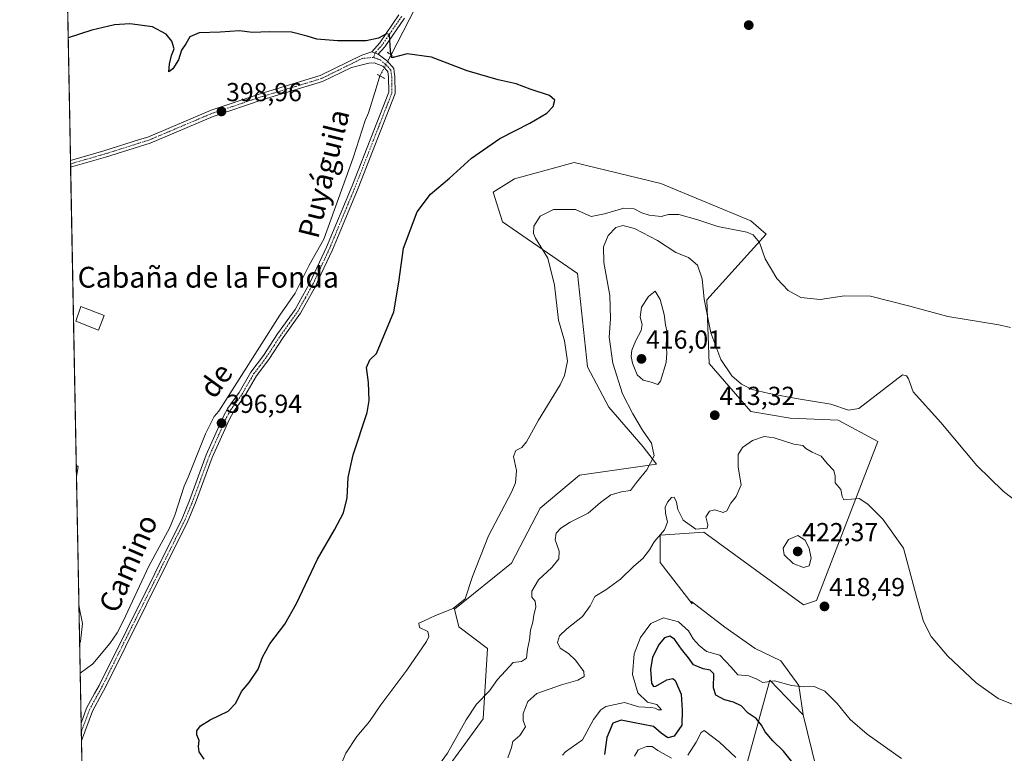
# Model space of a CAD drawing. Units: metres. Extents: x 632246 to 633025, y 4681101 to 4683415.
# Drawn here: x 632256 to 632634, y 4681591 to 4681873 of the extents above; entities that cross this region are included whole.
import ezdxf
from ezdxf.enums import TextEntityAlignment as Align

# ---------------------------------------------------------------- set-up
doc = ezdxf.new("R2010")
doc.units = ezdxf.units.M
doc.header["$MEASUREMENT"] = 0
doc.linetypes.add('TRAZO_Y_PUNTO', pattern=[1, 0.5, -0.25, 0, -0.25])
doc.linetypes.add('TRAZOS2', pattern=[0.375, 0.25, -0.125])
for name, color, linetype, lineweight in [('Camino', 19, 'Continuous', 0), ('Camino Cxs', 19, 'Continuous', 0), ('Camino eje', 39, 'TRAZO_Y_PUNTO', 13), ('Carátula', 7, 'Continuous', 5), ('Comarca CxS', 133, 'Continuous', 0), ('Comunidad Autónoma CxS', 142, 'Continuous', 0), ('Corriente natural lineal', 142, 'Continuous', 13), ('Corriente natural lineal oculto', 19, 'TRAZO_Y_PUNTO', 13), ('Cultivos herbáceos CxS', 92, 'Continuous', 0), ('Curva de nivel maestra', 36, 'Continuous', 30), ('Curva de nivel normal', 36, 'Continuous', 0), ('Edificación ligera', 1, 'Continuous', 0), ('Edificación ligera Cxs', 1, 'Continuous', 0), ('Espacio natural protegido CxS', 2, 'Continuous', 0), ('Matorral', 135, 'Continuous', 0), ('Matorral CxS', 135, 'Continuous', 0), ('Municipio CxS', 142, 'Continuous', 0), ('Pista no pavimentada', 254, 'Continuous', 13), ('Pista no pavimentada Cxs', 254, 'Continuous', 0), ('Pista pavimentada eje', 135, 'TRAZO_Y_PUNTO', 0), ('Provincia CxS', 1, 'Continuous', 0), ('Puente lineal', 2, 'TRAZOS2', 0), ('Punto de cota en terreno', 7, 'Continuous', 0), ('Rótulo de punto de cota en terreno', 19, 'Continuous', 0), ('Texto cartográfico', 19, 'Continuous', 0)]:
    doc.layers.add(name, color=color, linetype=linetype, lineweight=lineweight)
doc.styles.add('Arial', font='txt', dxfattribs={"height": 0.2})

# ---------------------------------------------------------------- blocks, each defined once
blk = doc.blocks.new('*U150')
at = {"layer": 'Cultivos herbáceos CxS', "color": 92, "linetype": 'Continuous', "lineweight": 0}
for points in [[(632286.91, 4681222.79, 409.75), (632270.34, 4682102.75, 414.66)], [(632562.26, 4681585.29, 423.21), (632557.05, 4681606.23, 421.19), (632555.38, 4681617.55, 419.79), (632548.51, 4681627, 418.73), (632538.64, 4681631.72, 418.03), (632527.05, 4681639.88, 417.33), (632514.17, 4681649.75, 416.15), (632514.5, 4681648.94, 416.18), (632502.15, 4681664.78, 415.62), (632502.12, 4681675.22, 414.6), (632518.89, 4681676.37, 415.09), (632557.2, 4681648.54, 417.96), (632562.26, 4681650.22, 418.35), (632585.83, 4681711.26, 411.7), (632570.55, 4681719.44, 410.86), (632552.15, 4681720.22, 411.16), (632536.97, 4681722.75, 411.5), (632520.96, 4681741.3, 411.41), (632520.12, 4681765.76, 409.57), (632542.93, 4681791, 403.97), (632536.98, 4681796.12, 403.72), (632502.42, 4681810.45, 402.83), (632469.09, 4681818.48, 401.86), (632446.27, 4681812.22, 401.48), (632438.04, 4681807.09, 401.26), (632441.61, 4681795.72, 402.28), (632470.39, 4681775.88, 406.26), (632474.24, 4681739.91, 406.33), (632482.4, 4681724.46, 407.36), (632495.67, 4681709.26, 409.17), (632500.74, 4681702.55, 410.43), (632471.23, 4681698.29, 407.52), (632456.06, 4681685.64, 406.36), (632445.1, 4681664.56, 406.49), (632423.19, 4681646.85, 404.84), (632424.87, 4681640.1, 405.7), (632435.83, 4681631.67, 407.77), (632434.14, 4681604.68, 411.05), (632416.44, 4681580.23, 410.51)]]:
    blk.add_polyline3d(points, dxfattribs=at)
blk = doc.blocks.new('*U155')
at = {"layer": 'Curva de nivel normal', "color": 36, "linetype": 'Continuous', "lineweight": 0}
for points in [[(632277.97, 4681697.87, 395), (632278.6, 4681701.52, 395), (632277.88, 4681702.24, 395)], [(632279.17, 4681633.73, 395), (632279.48, 4681634.41, 395), (632280.31, 4681641.32, 395), (632278.9, 4681648.3, 395)]]:
    blk.add_polyline3d(points, dxfattribs=at)
blk = doc.blocks.new('5PATER')
at = {"layer": 'Carátula', "linetype": 'Continuous', "lineweight": 5}
h = blk.add_hatch(color=250, dxfattribs=at)
edge = h.paths.add_edge_path()
edge.add_ellipse((0, 0.01), major_axis=(-1.33, -1.34), ratio=0.999422, start_angle=0, end_angle=360)

msp = doc.modelspace()

# ---------------------------------------------------------------- linework, layer by layer
at = {"layer": 'Camino', "color": 19, "linetype": 'Continuous', "lineweight": 0}
for points in [[(632391.39, 4681861.05, 399.84), (632394.47, 4681864.54, 399.92), (632401.8, 4681875.29, 400.27)], [(632403.97, 4681874.02, 400.26), (632396.45, 4681863, 399.83), (632393.92, 4681860.13, 399.74)], [(632393.92, 4681860.13, 399.74), (632391.39, 4681861.05, 399.84)]]:
    msp.add_polyline3d(points, dxfattribs=at)
at = {"layer": 'Camino Cxs', "color": 19, "linetype": 'Continuous', "lineweight": 0}
msp.add_polyline3d([(632403.97, 4681874.02, 400.26), (632396.45, 4681863, 399.83), (632393.92, 4681860.13, 399.74), (632393.92, 4681860.13, 399.74), (632391.39, 4681861.05, 399.84), (632394.47, 4681864.54, 399.92), (632401.8, 4681875.29, 400.27)], dxfattribs=at)
at = {"layer": 'Camino eje', "color": 39, "linetype": 'TRAZO_Y_PUNTO', "lineweight": 13}
msp.add_polyline3d([(632402.89, 4681874.66, 400.25), (632399.13, 4681869.15, 400.08), (632395.46, 4681863.77, 399.88), (632392.66, 4681860.59, 399.79), (632392.11, 4681858.88, 399.74)], dxfattribs=at)
at = {"layer": 'Comarca CxS', "color": 133, "linetype": 'Continuous', "lineweight": 0}
msp.add_polyline3d([(632794.15, 4681881.15, 418.75), (632817.3, 4681802.4, 410.62), (632824.53, 4681760.05, 413.01), (632809.53, 4681728.36, 422.86), (632769.62, 4681655.45, 428.73), (632752.54, 4681595.78, 425.63), (632752.07, 4681594.32, 425.39), (632745.06, 4681572.94, 425.31), (632744.74, 4681572.15, 425.3), (632672.46, 4681396.21, 438.06), (632668.41, 4681384.34, 438.61), (632656.29, 4681248.63, 413.32), (632655.93, 4681246.14, 413.32), (632654.76, 4681237.94, 413.92), (632646.37, 4681233.4, 413.94), (632644.67, 4681232.48, 414.2), (632533.65, 4681168.86, 439.84), (632480.67, 4681105.83, 439.68), (632479.66, 4681104.56, 439.48), (632479.66, 4681104.56, 439.48), (632289.21, 4681100.93, 462.18), (632256.17, 4682854.83, 469.64)], dxfattribs=at)
at = {"layer": 'Comunidad Autónoma CxS', "color": 142, "linetype": 'Continuous', "lineweight": 0}
msp.add_polyline3d([(632289.21, 4681100.93, 462.18), (632256.17, 4682854.83, 469.64)], dxfattribs=at)
at = {"layer": 'Corriente natural lineal', "color": 142, "linetype": 'Continuous', "lineweight": 13}
for points in [[(632408.07, 4681877.81, 400.46), (632398.81, 4681859.84, 399.81)], [(632394.54, 4681851.78, 399.61), (632393.11, 4681847.11, 399.49), (632390.21, 4681837.52, 399.21), (632388.93, 4681834.6, 399.14), (632384.25, 4681820.35, 398.96), (632373.01, 4681788.99, 398.35), (632367.32, 4681779.02, 398.18), (632362.03, 4681768.28, 397.99), (632356.07, 4681759.82, 397.83), (632332.69, 4681722.98, 396.94), (632330.87, 4681720.93, 396.86), (632327.59, 4681714.18, 396.77), (632320.92, 4681697.51, 396.48), (632319.39, 4681694.05, 396.37), (632315.77, 4681682.9, 396.21), (632313.67, 4681677.99, 396.14), (632305.74, 4681663.35, 395.89), (632295.93, 4681642.19, 395.72), (632293.59, 4681637.76, 395.71), (632290.81, 4681633.7, 395.81), (632284.28, 4681625.84, 395.52), (632279.4, 4681622.21, 395.43), (632279.39, 4681622.2, 395.43)]]:
    msp.add_polyline3d(points, dxfattribs=at)
at = {"layer": 'Corriente natural lineal oculto', "color": 19, "linetype": 'TRAZO_Y_PUNTO', "lineweight": 13}
msp.add_polyline3d([(632398.81, 4681859.84, 399.81), (632398.81, 4681859.83, 399.8), (632397.95, 4681858.23, 399.68), (632394.54, 4681851.79, 399.61), (632394.54, 4681851.78, 399.61)], dxfattribs=at)
at = {"layer": 'Cultivos herbáceos CxS', "color": 92, "linetype": 'Continuous', "lineweight": 0}
for points in [[(632286.91, 4681222.79, 409.75), (632282.09, 4681479, 397.01), (632282.06, 4681480.31, 397.1), (632282.04, 4681481.61, 397.2), (632281.94, 4681486.83, 397.46), (632281.92, 4681488.09, 397.52), (632281.89, 4681489.36, 397.49), (632279.88, 4681596.3, 395.67), (632279.82, 4681599.68, 395.59), (632279.75, 4681603.07, 395.51), (632279.39, 4681622.2, 395.43), (632275.73, 4681816.68, 398.29), (632275.7, 4681817.98, 398.33), (632275.68, 4681819.27, 398.38), (632270.34, 4682102.75, 414.66)], [(632557.05, 4681606.23, 421.19), (632555.38, 4681617.56, 419.79), (632548.51, 4681627, 418.73), (632538.64, 4681631.72, 418.03), (632527.05, 4681639.88, 417.33), (632514.17, 4681649.75, 416.15), (632514.5, 4681648.94, 416.18), (632502.15, 4681664.78, 415.62), (632502.12, 4681675.22, 414.6), (632518.89, 4681676.37, 415.09), (632557.2, 4681648.54, 417.96), (632562.26, 4681650.22, 418.35), (632585.83, 4681711.26, 411.7), (632570.55, 4681719.44, 410.86), (632552.15, 4681720.22, 411.16), (632536.97, 4681722.75, 411.5), (632520.96, 4681741.3, 411.41), (632520.12, 4681765.76, 409.57), (632542.93, 4681791, 403.97), (632536.98, 4681796.12, 403.72), (632502.42, 4681810.45, 402.83), (632469.09, 4681818.48, 401.86), (632446.27, 4681812.22, 401.48), (632438.04, 4681807.09, 401.26), (632441.61, 4681795.72, 402.28), (632470.39, 4681775.88, 406.26), (632474.24, 4681739.91, 406.33), (632482.4, 4681724.46, 407.36), (632495.67, 4681709.26, 409.17), (632500.73, 4681702.55, 410.43), (632471.23, 4681698.29, 407.52), (632456.06, 4681685.64, 406.36), (632445.1, 4681664.56, 406.49), (632423.19, 4681646.85, 404.84), (632424.87, 4681640.1, 405.7), (632435.83, 4681631.67, 407.77), (632434.14, 4681604.68, 411.05), (632416.44, 4681580.23, 410.51)], [(632562.26, 4681585.29, 423.21), (632557.05, 4681606.23, 421.19)]]:
    msp.add_polyline3d(points, dxfattribs=at)
at = {"layer": 'Curva de nivel maestra', "color": 36, "linetype": 'Continuous', "lineweight": 30}
for points in [[(632327.09, 4681589.17, 400), (632325.14, 4681591.98, 400), (632324.79, 4681594.06, 400), (632325.13, 4681596.31, 400), (632324.24, 4681598.54, 400), (632324.16, 4681600.13, 400), (632325.56, 4681602.02, 400), (632329.37, 4681604.35, 400), (632336.2, 4681607.68, 400), (632339.2, 4681610.65, 400), (632341.4, 4681615.23, 400), (632344.36, 4681618.65, 400), (632347.72, 4681623.73, 400), (632349.43, 4681628.33, 400), (632352.22, 4681633.53, 400), (632358.07, 4681641.13, 400), (632362.52, 4681649.01, 400), (632370.52, 4681666, 400), (632377.1, 4681677.33, 400), (632380.53, 4681683.82, 400), (632381.95, 4681689.59, 400), (632382.35, 4681697.45, 400), (632384.27, 4681706.18, 400), (632389.63, 4681722.36, 400), (632390.4, 4681727.09, 400), (632390.21, 4681734, 400), (632389.36, 4681739.67, 400), (632390.69, 4681742.61, 400), (632393.27, 4681745.11, 400), (632399.83, 4681761.11, 400), (632401.79, 4681772.52, 400), (632403.54, 4681785.52, 400), (632408.81, 4681799.54, 400), (632413.94, 4681806.28, 400), (632421.27, 4681812.5, 400), (632429.77, 4681820.13, 400), (632440.6, 4681827.69, 400), (632452.1, 4681833.6, 400), (632458.6, 4681837.42, 400), (632461.04, 4681840.04, 400), (632461.68, 4681842.41, 400), (632459.71, 4681844.23, 400), (632452.27, 4681846.65, 400), (632446.9, 4681848.7, 400), (632440, 4681850.22, 400), (632428.01, 4681853.74, 400), (632414.3, 4681859.03, 400), (632404.94, 4681860.26, 400), (632399.13, 4681858.71, 400), (632398.59, 4681861.28, 400), (632398.19, 4681867.69, 400), (632397.03, 4681867.92, 400), (632393.96, 4681866.28, 400), (632389.27, 4681865.24, 400), (632378.27, 4681865.24, 400), (632370.27, 4681865.87, 400), (632366.6, 4681867.1, 400), (632360.6, 4681868.56, 400), (632351.94, 4681868.76, 400), (632345.6, 4681868.42, 400), (632340.64, 4681869.12, 400), (632333.23, 4681868.56, 400), (632325.14, 4681868.37, 400), (632321.54, 4681866.76, 400), (632320.01, 4681864.16, 400), (632318.38, 4681861.67, 400), (632317.18, 4681858, 400), (632315.02, 4681854.5, 400), (632313.44, 4681853.35, 400), (632313.74, 4681856.33, 400), (632314.49, 4681859.67, 400), (632315.46, 4681862.23, 400), (632314.56, 4681865.18, 400), (632312.38, 4681867.78, 400), (632307.2, 4681870.6, 400), (632298.44, 4681871.75, 400), (632292.6, 4681871.35, 400), (632283.94, 4681869.3, 400), (632274.79, 4681866.35, 400)], [(632554.64, 4681585.87, 425), (632549.52, 4681592.24, 425), (632545.45, 4681596.22, 425), (632542.49, 4681599.71, 425), (632541.15, 4681602.26, 425), (632539.04, 4681604.79, 425), (632535.92, 4681606.83, 425), (632533.23, 4681609.64, 425), (632530.41, 4681611.15, 425), (632526.92, 4681611.99, 425), (632523.55, 4681613.78, 425), (632522.68, 4681616.64, 425), (632522.82, 4681622.01, 425), (632521.44, 4681623.36, 425), (632518.72, 4681623.93, 425), (632515.04, 4681625.46, 425), (632513, 4681628.15, 425), (632510.39, 4681631.44, 425), (632507.72, 4681635.31, 425), (632505.86, 4681636.47, 425), (632503.9, 4681635.79, 425), (632501.78, 4681633.34, 425), (632499.21, 4681628.34, 425), (632498.49, 4681623.6, 425), (632498.89, 4681618.45, 425), (632499.64, 4681617.09, 425), (632500.48, 4681617.26, 425), (632504.78, 4681619.7, 425), (632507.01, 4681620.14, 425), (632507.93, 4681619.46, 425), (632510.27, 4681614.11, 425), (632510.69, 4681608, 425), (632510.48, 4681602.2, 425), (632507.6, 4681598.06, 425), (632505.09, 4681597.44, 425), (632502.56, 4681599.17, 425), (632499.63, 4681601.79, 425), (632491.74, 4681603.24, 425), (632487.26, 4681604.13, 425), (632484.05, 4681603.05, 425), (632481.66, 4681597.58, 425), (632480.76, 4681590.99, 425)]]:
    msp.add_polyline3d(points, dxfattribs=at)
at = {"layer": 'Curva de nivel normal', "color": 36, "linetype": 'Continuous', "lineweight": 0}
for points in [[(632636.73, 4681755.11, 405), (632632.28, 4681756.14, 405), (632612.61, 4681759.25, 405), (632598.1, 4681763.34, 405), (632582.94, 4681767.14, 405), (632572.94, 4681767.29, 405), (632563.66, 4681765.87, 405), (632556.16, 4681766.61, 405), (632551.32, 4681769.25, 405), (632547.02, 4681773.86, 405), (632542.52, 4681781.51, 405), (632540.29, 4681787.71, 405), (632537.85, 4681790.69, 405), (632535.44, 4681791.78, 405), (632524.34, 4681793.86, 405), (632516.71, 4681796.42, 405), (632509.29, 4681798.55, 405), (632505.44, 4681798.55, 405), (632502.6, 4681797.77, 405), (632497.94, 4681798.2, 405), (632495.1, 4681799.1, 405), (632492.24, 4681800.7, 405), (632488.21, 4681801, 405), (632480.84, 4681798.83, 405), (632475.67, 4681797.74, 405), (632469.71, 4681800.44, 405), (632461.18, 4681800.49, 405), (632456.14, 4681797.84, 405), (632453.67, 4681794.09, 405), (632453.51, 4681791.18, 405), (632454.24, 4681789.36, 405), (632458.98, 4681781.77, 405), (632461.65, 4681771.4, 405), (632463.07, 4681757.86, 405), (632465.49, 4681750.02, 405), (632466.54, 4681742.18, 405), (632465.38, 4681736.59, 405), (632463.71, 4681733.03, 405), (632455.4, 4681719.42, 405), (632450.9, 4681711.15, 405), (632449.01, 4681708.93, 405), (632446.76, 4681707.86, 405), (632445.84, 4681705.56, 405), (632447, 4681700.16, 405), (632446.58, 4681695.4, 405), (632445.13, 4681691.79, 405), (632436.26, 4681675.05, 405), (632430.16, 4681659.43, 405), (632427.32, 4681650.83, 405), (632422.69, 4681647.07, 405), (632415.94, 4681644.46, 405), (632411.58, 4681642.3, 405), (632409.45, 4681641.5, 405), (632409.72, 4681639.79, 405), (632412.97, 4681638.3, 405), (632413.31, 4681636.38, 405), (632412.37, 4681634.44, 405), (632404.86, 4681623.34, 405), (632394.86, 4681610.01, 405), (632390.5, 4681603.65, 405), (632385.62, 4681597.93, 405), (632381.43, 4681591.47, 405), (632377.73, 4681582.72, 405)], [(632410.84, 4681578.28, 410), (632420.47, 4681591.45, 410), (632427.69, 4681604.26, 410), (632431.66, 4681610.28, 410), (632436.57, 4681615.4, 410), (632439.7, 4681619.83, 410), (632445.7, 4681626.4, 410), (632448.94, 4681626.7, 410), (632450.88, 4681628, 410), (632451.18, 4681631.5, 410), (632452, 4681635.08, 410), (632452.43, 4681638.79, 410), (632453.32, 4681641.87, 410), (632453.7, 4681644.5, 410), (632454.4, 4681647.72, 410), (632454.12, 4681649.9, 410), (632452.93, 4681651.48, 410), (632452.9, 4681653.73, 410), (632455.4, 4681658.06, 410), (632460.57, 4681662.83, 410), (632463.28, 4681666.2, 410), (632463.35, 4681669.08, 410), (632461.84, 4681673.42, 410), (632462.24, 4681676, 410), (632464, 4681678, 410), (632467.67, 4681680.25, 410), (632474.51, 4681683.67, 410), (632479.24, 4681687.78, 410), (632483.26, 4681690.8, 410), (632487.27, 4681691.9, 410), (632490.82, 4681692.47, 410), (632493.12, 4681695.54, 410), (632497.06, 4681700.39, 410), (632499.9, 4681705.81, 410), (632498.84, 4681710.62, 410), (632495.37, 4681715.65, 410), (632491.73, 4681721.95, 410), (632487.66, 4681729.57, 410), (632484.02, 4681741.39, 410), (632482.61, 4681751.33, 410), (632483.12, 4681758.36, 410), (632482.8, 4681767.44, 410), (632480.48, 4681780.03, 410), (632480.43, 4681786.11, 410), (632482.21, 4681790.45, 410), (632485.12, 4681793.53, 410), (632487.88, 4681794.28, 410), (632492.35, 4681793.08, 410), (632501.11, 4681788.51, 410), (632508.18, 4681783.96, 410), (632513.07, 4681782, 410), (632516.51, 4681779.08, 410), (632518.28, 4681773.82, 410), (632519.07, 4681765.92, 410), (632521.58, 4681752.97, 410), (632525.45, 4681742.74, 410), (632529.71, 4681736.53, 410), (632533.38, 4681733.26, 410), (632537.57, 4681731.29, 410), (632544.07, 4681729.67, 410), (632555.23, 4681727.63, 410), (632567.78, 4681725.63, 410), (632574.58, 4681723.34, 410), (632578.44, 4681724.01, 410), (632595.27, 4681736.83, 410), (632596.74, 4681736.52, 410), (632597.53, 4681735.38, 410), (632599.36, 4681730.31, 410), (632609.93, 4681718.62, 410), (632623.77, 4681702.06, 410), (632633.88, 4681692.2, 410), (632644.15, 4681684.27, 410)], [(632501.28, 4681733.18, 415), (632502.26, 4681734.5, 415), (632504.52, 4681741.6, 415), (632504.71, 4681745.29, 415), (632504.46, 4681748.59, 415), (632504.87, 4681753.33, 415), (632504.2, 4681756.14, 415), (632503.72, 4681760.14, 415), (632502.18, 4681765.88, 415), (632500.29, 4681769.02, 415), (632497.74, 4681767.04, 415), (632495.02, 4681762.84, 415), (632494.56, 4681759.09, 415), (632495.29, 4681756.26, 415), (632494.88, 4681753.95, 415), (632492.84, 4681750.07, 415), (632491.35, 4681746.33, 415), (632491.06, 4681743.99, 415), (632491.54, 4681741.32, 415), (632493.37, 4681736.9, 415), (632495.63, 4681734.89, 415), (632498.78, 4681734.06, 415), (632501.28, 4681733.18, 415)], [(632443.73, 4681589.68, 415), (632445.11, 4681593.68, 415), (632445.56, 4681596.01, 415), (632448.25, 4681598.34, 415), (632450.45, 4681601.68, 415), (632449.58, 4681604.01, 415), (632449.54, 4681606.68, 415), (632451.4, 4681611.34, 415), (632454.85, 4681614.39, 415), (632464.24, 4681617.76, 415), (632470.6, 4681619.53, 415), (632473, 4681621.01, 415), (632472.84, 4681622.87, 415), (632469.64, 4681627.3, 415), (632466.93, 4681629.8, 415), (632463.81, 4681631.84, 415), (632462.78, 4681634.08, 415), (632463.48, 4681636.55, 415), (632466.27, 4681639.33, 415), (632472.32, 4681644.03, 415), (632475.34, 4681648.06, 415), (632477.12, 4681651.67, 415), (632481.36, 4681654.33, 415), (632486.97, 4681658.33, 415), (632492.04, 4681663.33, 415), (632495.57, 4681666.33, 415), (632498.07, 4681669.67, 415), (632499.88, 4681672.67, 415), (632503.84, 4681677.33, 415), (632504.95, 4681680.33, 415), (632504.18, 4681683.67, 415), (632504.16, 4681686, 415), (632505.03, 4681688, 415), (632506.56, 4681689.71, 415), (632507.58, 4681689.83, 415), (632508.48, 4681687.94, 415), (632508.96, 4681685.12, 415), (632511.03, 4681681.1, 415), (632515.88, 4681677.6, 415), (632520.26, 4681677.95, 415), (632520.52, 4681679.24, 415), (632519.77, 4681682.32, 415), (632521.17, 4681684.52, 415), (632523.14, 4681685.03, 415), (632526.35, 4681684.02, 415), (632527.77, 4681684.62, 415), (632529.28, 4681687.61, 415), (632531.41, 4681690.09, 415), (632533.3, 4681694.61, 415), (632532.16, 4681701.46, 415), (632532.19, 4681706.31, 415), (632533.77, 4681708.95, 415), (632537.66, 4681711.7, 415), (632542.18, 4681713.21, 415), (632545.98, 4681712.71, 415), (632553.53, 4681710.26, 415), (632556.96, 4681709.7, 415), (632558.17, 4681708.57, 415), (632560.58, 4681707.11, 415), (632564.04, 4681705.64, 415), (632566.36, 4681702.87, 415), (632568.88, 4681700.13, 415), (632569.42, 4681697.89, 415), (632569.37, 4681695.37, 415), (632571.54, 4681692.85, 415), (632572.03, 4681690.16, 415), (632572.76, 4681688.88, 415), (632578.65, 4681689.39, 415), (632581.99, 4681687.14, 415), (632587.71, 4681681.38, 415), (632595.59, 4681670.32, 415), (632600.79, 4681651.14, 415), (632603.38, 4681642.1, 415), (632606.3, 4681636.38, 415), (632612.53, 4681628.94, 415), (632623.51, 4681618.58, 415), (632632.06, 4681612.53, 415), (632641.92, 4681608.55, 415)], [(632557.28, 4681662.84, 420), (632559.38, 4681663.52, 420), (632560.13, 4681666.5, 420), (632559.45, 4681670.18, 420), (632557.81, 4681673.33, 420), (632555.01, 4681675.1, 420), (632551.41, 4681673.62, 420), (632549.36, 4681670.33, 420), (632549.76, 4681667.67, 420), (632553.32, 4681664.44, 420), (632557.28, 4681662.84, 420)], [(632594.88, 4681589.45, 420), (632581.67, 4681598.81, 420), (632575.15, 4681604.49, 420), (632570.18, 4681610.57, 420), (632565.42, 4681615.34, 420), (632561.27, 4681617.18, 420), (632557.27, 4681617.01, 420), (632552.63, 4681617.5, 420), (632546.04, 4681619.26, 420), (632541.65, 4681618.64, 420), (632539.26, 4681619.98, 420), (632536.28, 4681621.19, 420), (632531.96, 4681621.61, 420), (632529.4, 4681624.55, 420), (632525.16, 4681629.13, 420), (632519.94, 4681630.51, 420), (632517.14, 4681632.88, 420), (632514.83, 4681635.4, 420), (632513.04, 4681638.45, 420), (632509.18, 4681641.94, 420), (632503.52, 4681643.48, 420), (632498.56, 4681641.36, 420), (632494.65, 4681636.01, 420), (632492.24, 4681629.62, 420), (632491.5, 4681621.76, 420), (632493.54, 4681614.64, 420), (632497.32, 4681611.15, 420), (632500.95, 4681610.14, 420), (632502.73, 4681608.13, 420), (632501.38, 4681608.12, 420), (632500.26, 4681608.85, 420), (632498.56, 4681609.04, 420), (632494.04, 4681609.3, 420), (632488.43, 4681610.94, 420), (632481.32, 4681609.48, 420), (632479.44, 4681608.2, 420), (632476.58, 4681604.38, 420), (632472.36, 4681596.67, 420), (632465.88, 4681591.97, 420), (632464.61, 4681590.68, 420)], [(632512.78, 4681590.79, 430), (632516.04, 4681595.68, 430), (632517.99, 4681599.47, 430), (632519.02, 4681600.18, 430), (632525, 4681595.74, 430)], [(632492.37, 4681590.37, 430), (632493.74, 4681592.75, 430), (632496.94, 4681594.09, 430), (632499.1, 4681594.01, 430), (632501.27, 4681592.52, 430), (632506.55, 4681589.56, 430)], [(632525, 4681595.74, 430), (632531.25, 4681589.78, 430)]]:
    msp.add_polyline3d(points, dxfattribs=at)
at = {"layer": 'Edificación ligera', "color": 1, "linetype": 'Continuous', "lineweight": 0}
msp.add_polyline3d([(632288.62, 4681759.69, 399.84), (632286.39, 4681754.08, 398.8), (632277.69, 4681757.51, 398.56), (632279.71, 4681763.21, 400.29), (632288.62, 4681759.69, 399.84)], dxfattribs=at)
at = {"layer": 'Edificación ligera Cxs', "color": 1, "linetype": 'Continuous', "lineweight": 0}
msp.add_polyline3d([(632288.62, 4681759.69, 399.84), (632286.39, 4681754.08, 398.8), (632277.69, 4681757.51, 398.56), (632279.71, 4681763.21, 400.29), (632288.62, 4681759.69, 399.84)], close=True, dxfattribs=at)
at = {"layer": 'Espacio natural protegido CxS', "color": 2, "linetype": 'Continuous', "lineweight": 0}
msp.add_polyline3d([(632289.21, 4681100.93, 462.18), (632256.17, 4682854.83, 469.64)], dxfattribs=at)
msp.add_polyline3d([(632289.21, 4681100.93, 462.18), (632256.17, 4682854.83, 469.64)], dxfattribs=at)
msp.add_polyline3d([(632289.21, 4681100.93, 462.18), (632256.17, 4682854.83, 469.64)], dxfattribs=at)
at = {"layer": 'Matorral', "color": 135, "linetype": 'Continuous', "lineweight": 0}
for points in [[(632557.05, 4681606.23, 421.19), (632555.38, 4681617.56, 419.79), (632548.51, 4681627, 418.73), (632538.64, 4681631.72, 418.03), (632527.05, 4681639.88, 417.33), (632514.17, 4681649.75, 416.15), (632514.5, 4681648.94, 416.18), (632502.15, 4681664.78, 415.62), (632502.12, 4681675.22, 414.6), (632518.89, 4681676.37, 415.09), (632557.2, 4681648.54, 417.96), (632562.26, 4681650.22, 418.35), (632585.83, 4681711.26, 411.7), (632570.55, 4681719.44, 410.86), (632552.15, 4681720.22, 411.16), (632536.97, 4681722.75, 411.5), (632520.96, 4681741.3, 411.41), (632520.12, 4681765.76, 409.57), (632542.93, 4681791, 403.97), (632536.98, 4681796.12, 403.72), (632502.42, 4681810.45, 402.83), (632469.09, 4681818.48, 401.86), (632446.27, 4681812.22, 401.48), (632438.04, 4681807.09, 401.26), (632441.61, 4681795.72, 402.28), (632470.39, 4681775.88, 406.26), (632474.24, 4681739.91, 406.33), (632482.4, 4681724.46, 407.36), (632495.67, 4681709.26, 409.17), (632500.73, 4681702.55, 410.43), (632471.23, 4681698.29, 407.52), (632456.06, 4681685.64, 406.36), (632445.1, 4681664.56, 406.49), (632423.19, 4681646.85, 404.84), (632424.87, 4681640.1, 405.7), (632435.83, 4681631.67, 407.77), (632434.14, 4681604.68, 411.05), (632416.44, 4681580.23, 410.51)], [(632657.21, 4681259.77, 414.35), (632657.26, 4681260.31, 414.35), (632657.37, 4681261.56, 414.35), (632657.48, 4681262.82, 414.36), (632668.33, 4681384.32, 438.62), (632672.38, 4681396.19, 438.06), (632685.33, 4681427.69, 441.71), (632660.87, 4681423.37, 443.58), (632655.82, 4681414.94, 442.9), (632642.33, 4681416.62, 446.83), (632630.53, 4681436.02, 448.03), (632616.2, 4681443.61, 448.83), (632604.4, 4681452.89, 448.37), (632574.06, 4681468.07, 446.62), (632557.54, 4681489.29, 446.07), (632542.03, 4681511.92, 456.57), (632515.9, 4681544.81, 454.95), (632513.37, 4681553.24, 453.49), (632531.92, 4681574.32, 436.93), (632544.29, 4681619.51, 419.88), (632557.05, 4681606.23, 421.19)], [(632562.26, 4681585.29, 423.21), (632557.05, 4681606.23, 421.19)]]:
    msp.add_polyline3d(points, dxfattribs=at)
at = {"layer": 'Matorral CxS', "color": 135, "linetype": 'Continuous', "lineweight": 0}
for points in [[(632416.44, 4681580.23, 410.51), (632434.14, 4681604.68, 411.05), (632435.83, 4681631.67, 407.77), (632424.87, 4681640.1, 405.7), (632423.19, 4681646.85, 404.84), (632445.1, 4681664.56, 406.49), (632456.06, 4681685.64, 406.36), (632471.23, 4681698.29, 407.52), (632500.74, 4681702.55, 410.43), (632495.67, 4681709.26, 409.17), (632482.4, 4681724.46, 407.36), (632474.24, 4681739.91, 406.33), (632470.39, 4681775.88, 406.26), (632441.61, 4681795.72, 402.28), (632438.04, 4681807.09, 401.26), (632446.27, 4681812.22, 401.48), (632469.09, 4681818.48, 401.86), (632502.42, 4681810.45, 402.83), (632536.98, 4681796.12, 403.72), (632542.93, 4681791, 403.97), (632520.12, 4681765.76, 409.57), (632520.96, 4681741.3, 411.41), (632536.97, 4681722.75, 411.5), (632552.15, 4681720.22, 411.16), (632570.55, 4681719.44, 410.86), (632585.83, 4681711.26, 411.7), (632562.26, 4681650.22, 418.35), (632557.2, 4681648.54, 417.96), (632518.89, 4681676.37, 415.09), (632502.12, 4681675.22, 414.6), (632502.15, 4681664.78, 415.62), (632514.5, 4681648.94, 416.18), (632514.17, 4681649.75, 416.15), (632527.05, 4681639.88, 417.33), (632538.64, 4681631.72, 418.03), (632548.51, 4681627, 418.73), (632555.38, 4681617.55, 419.79), (632557.05, 4681606.23, 421.19), (632557.05, 4681606.23, 421.19), (632544.29, 4681619.51, 419.88), (632531.92, 4681574.32, 436.93)], [(632531.92, 4681574.32, 436.93), (632544.29, 4681619.51, 419.88), (632557.05, 4681606.23, 421.19), (632562.26, 4681585.29, 423.21)]]:
    msp.add_polyline3d(points, dxfattribs=at)
at = {"layer": 'Municipio CxS', "color": 142, "linetype": 'Continuous', "lineweight": 0}
msp.add_polyline3d([(632289.21, 4681100.93, 462.18), (632256.17, 4682854.83, 469.64)], dxfattribs=at)
at = {"layer": 'Pista no pavimentada', "color": 254, "linetype": 'Continuous', "lineweight": 13}
for points in [[(632275.68, 4681819.27, 398.38), (632288.44, 4681822.94, 398.51), (632302.19, 4681827.27, 398.71), (632305.39, 4681828.28, 398.72), (632329.66, 4681838.57, 398.95), (632348.49, 4681844.9, 399.09), (632371.62, 4681851.92, 399.35), (632387.6, 4681859.8, 399.78), (632391.39, 4681861.05, 399.84)], [(632393.92, 4681860.13, 399.74), (632397.4, 4681857.38, 399.63), (632399.89, 4681854.56, 399.68), (632400.07, 4681853.31, 399.65), (632400.32, 4681851.53, 399.61), (632400.4, 4681845.07, 399.4), (632386.16, 4681808.57, 398.71), (632379.52, 4681792.6, 398.63), (632376.32, 4681784.91, 398.45), (632370.87, 4681773.22, 398.14), (632369.9, 4681771.15, 398.18), (632364.06, 4681760.6, 398.2), (632357.32, 4681751.21, 397.91), (632351.9, 4681742.83, 397.54), (632347.07, 4681736.53, 397.3), (632342.63, 4681728.76, 397.17), (632338.24, 4681722.71, 397.01), (632336.74, 4681719.88, 396.9), (632330.13, 4681705.15, 396.6), (632323.72, 4681687.68, 396.35), (632320.82, 4681680.68, 396.26), (632288.89, 4681616.38, 396.03), (632287.9, 4681614.59, 396.04), (632284.13, 4681607.68, 395.79), (632279.88, 4681596.3, 395.67)], [(632393.92, 4681860.13, 399.74), (632391.39, 4681861.05, 399.84)], [(632279.75, 4681603.07, 395.51), (632279.76, 4681603.09, 395.51), (632281.85, 4681608.73, 395.62), (632284.97, 4681614.43, 395.85), (632286.67, 4681617.54, 395.85), (632318.54, 4681681.71, 396.23), (632321.39, 4681688.59, 396.21), (632327.81, 4681706.1, 396.59), (632334.49, 4681720.99, 396.92), (632336.12, 4681724.04, 397.02), (632340.53, 4681730.12, 397.15), (632345, 4681737.91, 397.27), (632349.85, 4681744.27, 397.49), (632355.26, 4681752.62, 397.78), (632361.94, 4681761.94, 398.08), (632367.67, 4681772.28, 398.12), (632374.03, 4681785.92, 398.38), (632383.84, 4681809.5, 398.82), (632397.9, 4681845.52, 399.4), (632397.82, 4681851.33, 399.56), (632397.52, 4681853.46, 399.56), (632395.68, 4681855.56, 399.59), (632392.37, 4681856.83, 399.74), (632390.32, 4681856.63, 399.74), (632383.61, 4681855.04, 399.53), (632372.54, 4681849.59, 399.24), (632349.25, 4681842.52, 399.02), (632330.55, 4681836.23, 398.85), (632306.26, 4681825.93, 398.65), (632289.16, 4681820.54, 398.45), (632275.73, 4681816.68, 398.29)], [(632275.73, 4681816.68, 398.29), (632275.68, 4681819.27, 398.38)], [(632279.88, 4681596.3, 395.67), (632279.75, 4681603.07, 395.51)]]:
    msp.add_polyline3d(points, dxfattribs=at)
at = {"layer": 'Pista no pavimentada Cxs', "color": 254, "linetype": 'Continuous', "lineweight": 0}
msp.add_polyline3d([(632393.92, 4681860.13, 399.74), (632397.4, 4681857.38, 399.63), (632399.89, 4681854.56, 399.68), (632400.07, 4681853.31, 399.65), (632400.32, 4681851.53, 399.61), (632400.4, 4681845.07, 399.4), (632386.16, 4681808.57, 398.71), (632379.52, 4681792.6, 398.63), (632376.32, 4681784.91, 398.45), (632370.87, 4681773.22, 398.14), (632369.9, 4681771.15, 398.18), (632364.06, 4681760.6, 398.2), (632357.32, 4681751.21, 397.91), (632351.9, 4681742.83, 397.54), (632347.07, 4681736.53, 397.3), (632342.63, 4681728.76, 397.17), (632338.24, 4681722.71, 397.01), (632336.74, 4681719.88, 396.9), (632330.13, 4681705.15, 396.6), (632323.72, 4681687.68, 396.35), (632320.82, 4681680.68, 396.26), (632288.89, 4681616.38, 396.03), (632287.9, 4681614.59, 396.04), (632284.13, 4681607.68, 395.79), (632279.88, 4681596.3, 395.67), (632279.75, 4681603.07, 395.51), (632279.76, 4681603.09, 395.51), (632281.85, 4681608.73, 395.62), (632284.97, 4681614.43, 395.85), (632286.67, 4681617.54, 395.85), (632318.54, 4681681.71, 396.23), (632321.39, 4681688.59, 396.21), (632327.81, 4681706.1, 396.59), (632334.49, 4681720.99, 396.92), (632336.12, 4681724.04, 397.02), (632340.53, 4681730.12, 397.15), (632345, 4681737.91, 397.27), (632349.85, 4681744.27, 397.49), (632355.26, 4681752.62, 397.78), (632361.94, 4681761.94, 398.08), (632367.67, 4681772.28, 398.12), (632374.03, 4681785.92, 398.38), (632383.84, 4681809.5, 398.82), (632397.9, 4681845.52, 399.4), (632397.82, 4681851.33, 399.56), (632397.52, 4681853.46, 399.56), (632395.68, 4681855.56, 399.59), (632392.37, 4681856.83, 399.74), (632390.32, 4681856.63, 399.74), (632383.61, 4681855.04, 399.53), (632372.54, 4681849.59, 399.24), (632349.25, 4681842.52, 399.02), (632330.55, 4681836.23, 398.85), (632306.26, 4681825.93, 398.65), (632289.16, 4681820.54, 398.45), (632275.73, 4681816.68, 398.29), (632275.68, 4681819.27, 398.38), (632288.44, 4681822.94, 398.51), (632302.19, 4681827.27, 398.71), (632305.39, 4681828.28, 398.72), (632329.66, 4681838.57, 398.95), (632348.49, 4681844.9, 399.09), (632371.62, 4681851.92, 399.35), (632387.6, 4681859.8, 399.78), (632391.39, 4681861.05, 399.84), (632393.92, 4681860.13, 399.74)], close=True, dxfattribs=at)
at = {"layer": 'Pista pavimentada eje', "color": 135, "linetype": 'TRAZO_Y_PUNTO', "lineweight": 0}
for points in [[(632392.11, 4681858.88, 399.74), (632387.79, 4681858.5, 399.74), (632372.08, 4681850.76, 399.3), (632348.87, 4681843.71, 399.06), (632330.11, 4681837.4, 398.9), (632305.83, 4681827.11, 398.68), (632295.68, 4681823.91, 398.56), (632288.8, 4681821.74, 398.48), (632275.71, 4681817.98, 398.33), (632275.7, 4681817.97, 398.33)], [(632279.82, 4681599.68, 395.59), (632281.95, 4681605.39, 395.65), (632282.99, 4681608.21, 395.7), (632284.55, 4681611.06, 395.82), (632287.29, 4681616.07, 395.95), (632287.78, 4681616.96, 395.94), (632303.72, 4681649.05, 396.02), (632319.68, 4681681.2, 396.24), (632322.56, 4681688.14, 396.28), (632325.76, 4681696.87, 396.34), (632328.97, 4681705.63, 396.59), (632335.62, 4681720.44, 396.91), (632336.37, 4681721.85, 396.96), (632337.18, 4681723.38, 397.02), (632341.58, 4681729.44, 397.15), (632343.8, 4681733.33, 397.23), (632346.04, 4681737.22, 397.27), (632348.46, 4681740.4, 397.41), (632351.01, 4681743.76, 397.5), (632353.86, 4681748.15, 397.71), (632356.29, 4681751.92, 397.83), (632359.63, 4681756.58, 397.93), (632363, 4681761.27, 398.12), (632365.92, 4681766.55, 398.05), (632368.79, 4681771.72, 398.14), (632369.27, 4681772.75, 398.14), (632375.18, 4681785.42, 398.41), (632381.68, 4681801.05, 398.56), (632385, 4681809.04, 398.77), (632392.03, 4681827.05, 398.94), (632399.15, 4681845.3, 399.4), (632399.11, 4681848.53, 399.54), (632399.07, 4681851.43, 399.59), (632398.71, 4681854.01, 399.62), (632397.46, 4681855.42, 399.6), (632394.8, 4681857.85, 399.65), (632392.11, 4681858.88, 399.74)]]:
    msp.add_polyline3d(points, dxfattribs=at)
at = {"layer": 'Provincia CxS', "color": 1, "linetype": 'Continuous', "lineweight": 0}
msp.add_polyline3d([(632289.21, 4681100.93, 462.18), (632256.17, 4682854.83, 469.64)], dxfattribs=at)
at = {"layer": 'Puente lineal', "color": 2, "linetype": 'TRAZOS2', "lineweight": 0}
for points in [[(632397.32, 4681860.94, 399.98), (632398.8, 4681859.85, 400.04), (632398.81, 4681859.84, 400.05), (632400.01, 4681858.94, 400.38)], [(632393.53, 4681852.33, 399.56), (632394.53, 4681851.78, 399.54), (632396.39, 4681850.79, 399.89)]]:
    msp.add_polyline3d(points, dxfattribs=at)

# ---------------------------------------------------------------- block references
at = {"layer": 'Cultivos herbáceos CxS', "color": 92, "linetype": 'Continuous', "lineweight": 0}
msp.add_blockref('*U150', (0, 0), dxfattribs=at)
at = {"layer": 'Curva de nivel normal', "color": 36, "linetype": 'Continuous', "lineweight": 0}
msp.add_blockref('*U155', (0, 0), dxfattribs=at)
at = {"layer": 'Punto de cota en terreno', "linetype": 'Continuous', "lineweight": 0}
for p in [(632536.2, 4681871.27, 402.52), (632333.67, 4681838.1, 398.96), (632495, 4681743, 416.01), (632523.15, 4681721.36, 413.32), (632333.71, 4681718.32, 396.94), (632555, 4681669, 422.37), (632565.3, 4681647.89, 418.49)]:
    msp.add_blockref('5PATER', p, dxfattribs=at)

# ---------------------------------------------------------------- texts
at = {"layer": 'Rótulo de punto de cota en terreno', "color": 19, "linetype": 'Continuous', "lineweight": 0, "style": 'Arial'}
for s, p in [('398,96', (632335.43, 4681839.86)), ('416,01', (632496.76, 4681744.76)), ('396,94', (632335.47, 4681720.08)), ('413,32', (632524.91, 4681723.12)), ('422,37', (632556.76, 4681670.76)), ('418,49', (632567.06, 4681649.65))]:
    msp.add_text(s, height=7, dxfattribs=at).set_placement(p, align=Align.BOTTOM_LEFT)
at = {"layer": 'Texto cartográfico', "color": 19, "linetype": 'Continuous', "lineweight": 0, "style": 'Arial'}
for s, rotation, p in [('Puyáguila', 75.9651, (632373, 4681814.23)), ('de', 54.1053, (632331.5, 4681734.77)), ('Camino', 66.3854, (632297.87, 4681664.46))]:
    msp.add_text(s, height=8, rotation=rotation, dxfattribs=at).set_placement(p, align=Align.MIDDLE_CENTER)
msp.add_text('Cabaña de la Fonda', height=8, dxfattribs=at).set_placement((632328.63, 4681774.4), align=Align.MIDDLE_CENTER)

doc.saveas('drawing.dxf')
